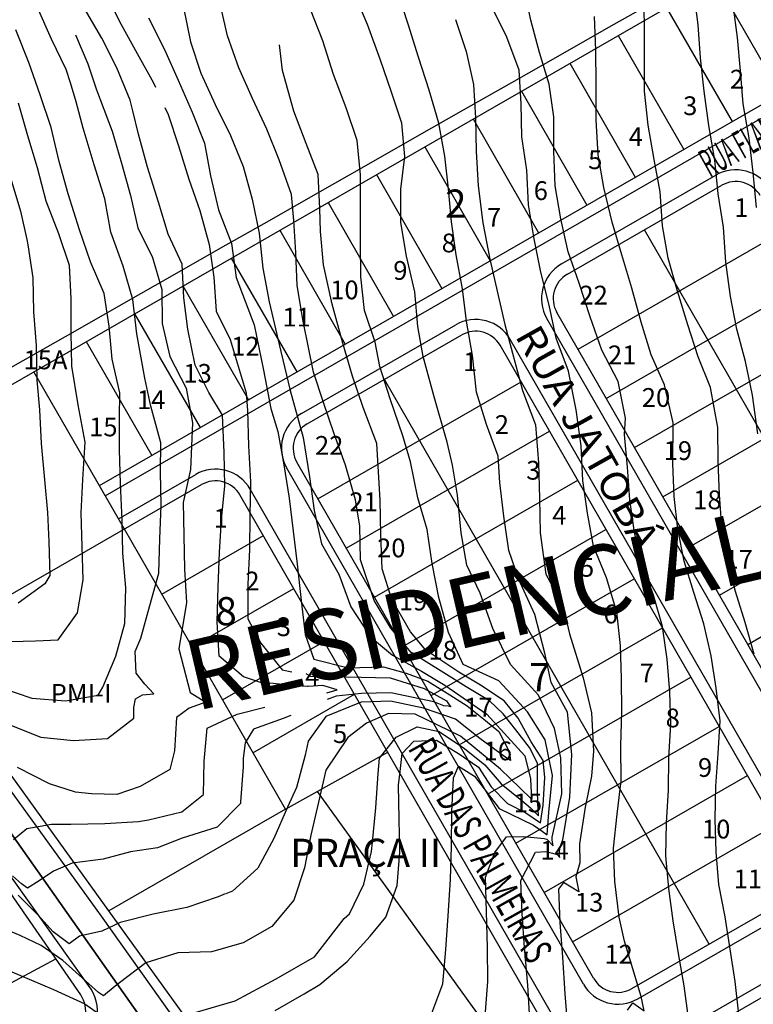
# Model space of a CAD drawing. Units: metres. Extents: x 408064 to 497533, y 7418034 to 7441460.
# Drawn here: x 433807 to 433964, y 7426363 to 7426573 of the extents above; entities that cross this region are included whole.
import ezdxf
from ezdxf.enums import TextEntityAlignment as Align

# ---------------------------------------------------------------- set-up
doc = ezdxf.new("R2010")
doc.units = ezdxf.units.M
for name, color, linetype in [('BAIRROS', 1, 'Continuous'), ('CURVA_INTERM', 255, 'Continuous'), ('CURVA_MESTRA', 1, 'Continuous'), ('DESENHO_LOTES', 3, 'Continuous'), ('DESENHO_QUADRAS', 7, 'Continuous'), ('MEIO_FIO', 8, 'Continuous'), ('NOME_BAIRROS', 1, 'Continuous'), ('NOME_LOTES', 7, 'Continuous'), ('NOME_QUADRAS', 7, 'Continuous'), ('NOME_RUAS', 7, 'Continuous')]:
    doc.layers.add(name, color=color, linetype=linetype)
doc.styles.add('ARIAL', font='arial.ttf')

msp = doc.modelspace()

# ---------------------------------------------------------------- linework, layer by layer
at = {"layer": 'BAIRROS'}
for points in [[(433943.0298, 7426576.8516), (433932.6949, 7426570.9733), (433922.3421, 7426565.0847), (433911.9983, 7426559.2013), (433901.6634, 7426553.3229), (433891.3196, 7426547.4395), (433880.9668, 7426541.5509), (433870.6229, 7426535.6674), (433860.2791, 7426529.784), (433849.9352, 7426523.9005), (433839.5914, 7426518.0171), (433829.2476, 7426512.1336), (433818.9038, 7426506.2501), (433807.7127, 7426499.8848), (433769.6992, 7426478.2631)], [(433421.24, 7425994.303), (433906.4585, 7426255.5144), (433882.1125, 7426290.0389), (433882.1125, 7426290.0389), (433779.6332, 7426435.362)], [(433779.6332, 7426435.362), (433882.1125, 7426290.0389), (433888.6941, 7426292.7331), (433933.5729, 7426317.4952), (433938.5065, 7426320.2173), (433941.4097, 7426321.8124), (433951.0846, 7426327.1278), (433962.0444, 7426333.1415), (433973.0043, 7426339.1553)]]:
    msp.add_lwpolyline(points, dxfattribs=at)
at = {"layer": 'CURVA_INTERM', "linetype": 'Continuous'}
for points in [[(433949.7396, 7426359.7702, 466), (433948.7896, 7426366.7002, 466), (433947.5896, 7426373.5902, 466), (433946.4596, 7426380.5002, 466), (433945.5396, 7426387.4402, 466), (433944.9096, 7426394.4002, 466), (433945.0696, 7426401.3902, 466), (433945.4396, 7426408.3802, 466), (433945.5596, 7426415.3802, 466), (433945.9496, 7426422.3602, 466), (433945.7196, 7426429.3502, 466), (433945.1896, 7426436.3302, 466), (433944.1896, 7426443.2502, 466), (433942.2296, 7426449.9702, 466), (433939.8596, 7426456.5502, 466), (433938.2296, 7426463.3402, 466), (433937.2096, 7426470.2702, 466), (433936.7396, 7426477.2402, 466), (433936.0896, 7426484.2102, 466), (433936.2996, 7426487.7102, 466), (433934.6996, 7426495.4902, 466), (433931.2496, 7426502.2102, 466), (433928.7496, 7426509.2902, 466), (433926.4096, 7426516.4502, 466), (433924.0696, 7426523.1702, 466), (433922.4996, 7426530.1702, 466), (433921.3196, 7426537.2502, 466), (433920.9796, 7426544.5802, 466), (433920.9696, 7426551.9002, 466), (433919.9896, 7426558.8702, 466), (433917.9296, 7426565.6702, 466), (433916.1196, 7426572.5102, 466), (433914.6996, 7426579.3902, 466)], [(433963.7496, 7426437.3702, 468), (433961.8196, 7426444.1002, 468), (433959.7196, 7426450.7702, 468), (433957.9496, 7426457.5402, 468), (433956.8496, 7426464.4502, 468), (433956.3496, 7426471.4202, 468), (433956.0596, 7426478.4102, 468), (433955.9896, 7426485.7302, 468), (433954.3996, 7426494.2202, 468), (433951.7796, 7426500.7402, 468), (433949.5696, 7426507.6202, 468), (433947.3496, 7426514.7402, 468), (433945.4096, 7426521.7802, 468), (433944.1896, 7426528.7002, 468), (433943.6996, 7426535.9102, 468), (433942.3996, 7426542.8702, 468), (433941.0996, 7426550.1902, 468), (433940.3696, 7426557.4002, 468), (433940.3496, 7426564.5602, 468), (433940.3296, 7426571.8502, 468), (433940.1196, 7426579.1702, 468)], [(433825.4496, 7426578.1602, 456), (433828.7396, 7426571.6002, 456), (433832.1196, 7426565.4102, 456), (433835.6196, 7426559.1702, 456), (433836.0496, 7426558.2302, 456)], [(433906.3396, 7426360.1902, 462), (433906.9496, 7426367.5802, 462), (433906.8396, 7426374.8702, 462), (433906.6496, 7426382.4802, 462), (433906.4596, 7426389.8502, 462), (433908.3996, 7426395.0702, 462), (433910.9096, 7426398.4202, 462), (433914.5796, 7426398.5202, 462), (433918.9696, 7426398.1002, 462), (433919.4996, 7426397.9702, 462), (433920.8496, 7426396.5402, 462), (433920.6796, 7426397.7002, 462), (433920.6296, 7426398.3602, 462), (433922.7396, 7426407.6302, 462), (433922.5296, 7426415.2702, 462), (433921.1696, 7426421.5402, 462), (433917.7196, 7426428.6602, 462), (433911.7496, 7426435.2002, 462), (433907.9796, 7426442.8402, 462), (433905.2596, 7426450.3702, 462), (433902.4196, 7426456.3402, 462), (433901.2696, 7426463.2802, 462), (433900.4296, 7426471.2702, 462), (433899.4196, 7426477.7002, 462), (433898.2796, 7426482.5602, 462), (433895.4496, 7426492.2302, 462), (433893.1096, 7426500.8202, 462), (433891.9696, 7426507.2302, 462), (433891.3896, 7426514.6402, 462), (433889.5696, 7426522.2002, 462), (433888.3596, 7426529.4002, 462), (433888.3396, 7426536.5302, 462), (433889.2496, 7426543.4902, 462), (433888.5496, 7426550.6002, 462), (433886.3296, 7426557.4202, 462), (433883.9996, 7426564.0202, 462), (433881.2596, 7426571.6202, 462), (433878.3996, 7426578.2902, 462)], [(433915.8996, 7426359.4802, 463), (433915.4696, 7426366.8402, 463), (433914.7796, 7426374.8402, 463), (433914.2696, 7426382.1202, 463), (433913.9296, 7426389.1602, 463), (433917.0896, 7426395.1802, 463), (433919.2896, 7426395.2802, 463), (433920.7496, 7426394.9702, 463), (433921.6796, 7426394.6902, 463), (433922.2496, 7426394.0302, 463), (433922.1696, 7426394.7302, 463), (433922.3196, 7426396.3302, 463), (433922.9496, 7426397.7902, 463), (433924.4096, 7426406.9002, 463), (433924.8296, 7426416.0002, 463), (433923.8896, 7426425.0002, 463), (433920.4396, 7426431.3302, 463), (433919.0796, 7426437.6102, 463), (433916.9796, 7426445.8702, 463), (433913.5296, 7426453.3002, 463), (433911.3896, 7426459.4602, 463), (433910.3196, 7426466.8002, 463), (433909.4896, 7426473.9902, 463), (433909.1196, 7426479.5602, 463), (433906.6696, 7426486.3302, 463), (433904.5296, 7426493.2502, 463), (433903.6296, 7426501.0202, 463), (433902.3696, 7426508.3402, 463), (433901.5196, 7426515.3002, 463), (433900.1796, 7426522.5002, 463), (433899.1996, 7426529.5502, 463), (433898.5096, 7426536.5502, 463), (433897.7696, 7426543.5202, 463), (433896.4696, 7426550.5602, 463), (433894.4196, 7426557.6402, 463), (433892.1596, 7426564.6802, 463), (433889.8996, 7426571.6802, 463), (433887.5596, 7426578.9202, 463)], [(433964.5396, 7426484.3602, 469), (433963.4096, 7426492.6002, 469), (433961.8696, 7426499.7602, 469), (433960.0496, 7426506.6502, 469), (433958.6796, 7426513.6502, 469), (433957.6596, 7426520.9302, 469), (433957.1596, 7426528.4202, 469), (433956.0696, 7426535.5002, 469), (433955.3696, 7426542.7002, 469), (433954.0696, 7426550.0702, 469), (433953.0896, 7426557.3902, 469), (433952.3196, 7426564.5102, 469), (433951.7796, 7426571.5202, 469), (433950.8796, 7426578.7602, 469)], [(433842.0196, 7426575.2402, 458), (433843.5196, 7426567.9202, 458), (433845.7396, 7426561.2402, 458), (433848.7896, 7426554.5602, 458), (433852.0496, 7426547.9202, 458), (433854.7496, 7426541.3202, 458), (433856.6496, 7426534.4002, 458), (433858.1396, 7426527.1602, 458), (433858.9596, 7426519.6402, 458), (433860.3196, 7426512.5002, 458), (433862.7896, 7426501.8902, 458), (433864.7896, 7426493.6202, 458), (433867.5696, 7426483.5502, 458), (433868.9096, 7426475.1802, 458), (433869.8996, 7426467.9902, 458), (433871.4396, 7426460.9002, 458), (433875.1796, 7426454.4502, 458), (433877.6896, 7426447.4402, 458), (433881.8796, 7426441.0602, 458), (433886.5896, 7426437.1902, 458), (433892.7596, 7426433.7302, 458), (433897.7796, 7426430.8002, 458), (433906.7296, 7426424.5802, 458), (433914.7896, 7426415.6802, 458), (433916.0396, 7426410.7702, 458), (433916.2496, 7426406.4802, 458), (433913.7396, 7426408.8802, 458), (433909.6596, 7426412.8602, 458), (433901.0796, 7426419.8702, 458), (433891.4496, 7426424.5802, 458), (433885.7496, 7426424.7402, 458), (433881.0396, 7426422.6402, 458), (433877.0596, 7426419.6102, 458), (433872.3696, 7426412.6802, 458), (433870.7796, 7426405.8302, 458), (433869.1996, 7426398.8102, 458), (433867.8496, 7426391.8002, 458), (433865.5496, 7426384.9302, 458), (433860.8796, 7426379.3602, 458), (433854.7196, 7426375.8302, 458), (433847.9596, 7426373.8902, 458), (433840.8296, 7426373.7102, 458), (433833.9896, 7426371.6102, 458), (433828.3296, 7426367.2902, 458), (433827.4696, 7426366.6302, 458), (433824.9596, 7426364.5202, 458), (433823.9096, 7426365.2502, 458), (433816.2696, 7426372.1002, 458), (433811.6696, 7426375.2402, 458), (433807.1696, 7426377.4402, 458), (433802.3096, 7426379.3802, 458)], [(433804.6296, 7426422.4502, 453), (433811.5896, 7426419.6702, 453), (433818.5796, 7426418.9702, 453), (433825.7896, 7426419.3902, 453), (433831.4496, 7426423.7102, 453), (433831.3896, 7426426.0302, 453), (433831.8096, 7426427.8702, 453), (433833.2696, 7426428.7102, 453), (433835.6796, 7426428.9202, 453), (433833.7996, 7426431.0102, 453), (433831.9196, 7426433.3402, 453), (433831.6996, 7426437.9202, 453), (433832.9296, 7426440.8202, 453), (433834.8296, 7426447.7602, 453), (433836.7396, 7426454.6202, 453), (433836.9496, 7426462.0002, 453), (433837.2496, 7426469.0602, 453), (433837.1396, 7426476.2702, 453), (433837.1896, 7426482.4302, 453), (433835.0696, 7426490.2602, 453), (433833.7796, 7426496.2502, 453), (433832.0696, 7426505.6702, 453), (433831.1996, 7426512.9602, 453), (433829.1396, 7426520.0802, 453), (433826.5196, 7426527.3602, 453), (433825.2696, 7426534.4802, 453), (433822.9596, 7426541.7302, 453), (433820.5996, 7426549.5302, 453), (433819.1496, 7426555.1602, 453), (433817.8896, 7426559.1902, 453), (433817.0096, 7426561.9902, 453), (433813.8796, 7426568.5102, 453), (433810.7996, 7426575.4102, 453)], [(433841.1096, 7426360.0102, 459), (433853.0396, 7426363.4502, 459), (433861.8096, 7426368.1702, 459), (433869.9496, 7426372.8702, 459), (433876.3096, 7426381.0502, 459), (433877.3996, 7426382.0402, 459), (433880.4496, 7426388.3702, 459), (433882.1096, 7426395.3002, 459), (433882.2996, 7426397.3102, 459), (433883.0696, 7426404.6202, 459), (433883.5196, 7426411.9302, 459), (433883.8396, 7426415.2202, 459), (433887.3696, 7426419.6602, 459), (433891.8696, 7426421.8602, 459), (433896.5796, 7426420.9202, 459), (433901.9196, 7426417.2502, 459), (433906.3096, 7426413.8002, 459), (433909.7596, 7426409.7202, 459), (433914.1596, 7426406.1602, 459), (433916.0396, 7426404.5902, 459), (433917.7196, 7426402.9202, 459), (433917.6096, 7426405.6402, 459), (433917.5096, 7426408.3602, 459), (433917.5096, 7426414.1202, 459), (433915.8296, 7426417.4602, 459), (433912.8996, 7426421.2302, 459), (433910.1796, 7426424.6802, 459), (433907.2496, 7426427.4002, 459), (433902.3296, 7426430.4402, 459), (433897.5196, 7426433.3702, 459), (433890.5596, 7426437.7102, 459), (433886.2696, 7426442.9402, 459), (433882.7096, 7426448.8002, 459), (433879.7796, 7426457.5102, 459), (433879.5996, 7426464.6402, 459), (433878.7296, 7426470.2802, 459), (433876.5896, 7426477.7002, 459), (433874.1196, 7426484.3302, 459), (433871.8896, 7426491.0602, 459), (433869.7596, 7426497.5302, 459), (433867.5296, 7426508.3602, 459), (433866.2596, 7426516.0002, 459), (433865.9396, 7426523.0002, 459), (433865.5196, 7426529.8002, 459), (433865.0496, 7426535.3502, 459), (433862.4296, 7426542.7402, 459), (433859.8096, 7426549.3002, 459), (433856.7596, 7426555.8602, 459), (433853.8196, 7426562.3802, 459), (433851.3996, 7426569.1802, 459), (433849.8296, 7426576.0202, 459)], [(433834.5796, 7426573.0602, 457), (433837.9596, 7426566.2602, 457), (433840.8596, 7426559.7802, 457), (433843.8696, 7426552.9502, 457), (433846.4896, 7426546.3102, 457), (433847.7496, 7426539.3802, 457), (433849.4896, 7426532.1002, 457), (433852.2196, 7426524.9402, 457), (433853.2396, 7426517.7002, 457), (433857.0896, 7426507.6002, 457), (433859.0796, 7426497.9002, 457), (433860.6396, 7426489.7402, 457), (433862.1696, 7426484.8602, 457), (433863.3896, 7426477.7602, 457), (433864.5396, 7426470.6602, 457), (433865.4396, 7426463.6302, 457), (433866.2596, 7426456.6002, 457), (433867.0996, 7426448.8402, 457), (433867.9296, 7426441.5702, 457), (433869.8396, 7426436.3502, 457), (433877.1696, 7426434.4702, 457), (433884.6996, 7426434.6802, 457), (433889.5196, 7426433.3202, 457), (433894.1196, 7426431.6402, 457), (433898.8296, 7426428.7102, 457), (433902.5396, 7426426.3602, 457), (433906.4196, 7426423.2202, 457), (433909.2396, 7426420.9202, 457), (433911.4996, 7426416.6602, 457), (433911.7596, 7426414.7302, 457), (433910.5596, 7426415.4602, 457), (433905.2096, 7426419.4002, 457), (433900.0296, 7426423.5302, 457), (433893.1796, 7426425.8902, 457), (433886.1696, 7426427.3502, 457), (433879.8896, 7426427.1402, 457), (433872.3596, 7426424.1102, 457), (433868.5996, 7426418.8302, 457), (433867.9596, 7426415.8502, 457), (433866.1296, 7426408.9902, 457), (433864.2296, 7426404.7702, 457), (433861.2796, 7426398.1202, 457), (433857.8396, 7426391.7802, 457), (433852.4296, 7426386.8302, 457), (433851.0096, 7426386.2702, 457)], [(433894.7996, 7426360.2902, 461), (433897.3496, 7426367.0902, 461), (433897.9596, 7426374.4002, 461), (433898.4896, 7426381.6302, 461), (433898.9396, 7426389.3302, 461), (433899.1496, 7426396.3902, 461), (433899.2796, 7426403.7702, 461), (433899.5796, 7426410.9902, 461), (433900.6596, 7426413.4902, 461), (433904.1096, 7426411.3902, 461), (433909.3396, 7426404.4902, 461), (433916.6696, 7426400.9302, 461), (433918.4896, 7426399.6302, 461), (433919.5996, 7426398.8402, 461), (433919.6296, 7426399.8902, 461), (433919.9096, 7426403.6502, 461), (433920.7496, 7426411.5002, 461), (433919.1796, 7426419.1402, 461), (433915.4096, 7426425.1002, 461), (433909.2396, 7426431.6902, 461), (433901.6496, 7426435.2002, 461), (433898.5396, 7426441.9702, 461), (433896.4996, 7426449.4502, 461), (433895.0296, 7426456.7102, 461), (433893.9596, 7426463.9702, 461), (433891.9996, 7426470.7102, 461), (433890.4296, 7426478.4102, 461), (433888.8296, 7426483.9102, 461), (433886.1096, 7426491.8002, 461), (433883.8796, 7426498.7002, 461), (433882.8896, 7426503.8902, 461), (433880.5896, 7426510.6802, 461), (433879.8196, 7426517.8102, 461), (433879.7996, 7426524.9702, 461), (433879.7796, 7426532.3402, 461), (433879.7696, 7426539.5902, 461), (433879.0296, 7426546.9102, 461), (433876.7296, 7426553.8702, 461), (433874.0396, 7426560.9502, 461), (433871.6996, 7426568.1102, 461), (433869.0796, 7426574.7902, 461)], [(433960.4896, 7426360.6202, 467), (433959.6896, 7426367.5702, 467), (433958.6196, 7426374.4802, 467), (433957.5696, 7426381.4002, 467), (433956.2296, 7426388.2702, 467), (433955.6296, 7426395.2402, 467), (433955.4396, 7426402.2302, 467), (433955.5596, 7426409.2302, 467), (433956.0896, 7426416.2002, 467), (433956.4896, 7426423.1802, 467), (433955.6396, 7426430.1202, 467), (433954.5296, 7426437.0302, 467), (433953.0096, 7426443.8502, 467), (433950.8796, 7426450.5202, 467), (433948.7696, 7426457.1802, 467), (433947.4496, 7426464.0502, 467), (433946.6696, 7426471.0102, 467), (433946.3996, 7426478.0002, 467), (433946.4296, 7426486.6902, 467), (433944.5896, 7426494.8002, 467), (433941.7396, 7426501.2302, 467), (433939.5996, 7426508.1902, 467), (433937.6196, 7426515.3902, 467), (433935.5196, 7426522.4802, 467), (433933.4296, 7426529.4802, 467), (433931.6496, 7426536.8802, 467), (433930.4296, 7426543.8402, 467), (433930.0096, 7426551.2802, 467), (433929.9996, 7426558.9702, 467), (433929.9796, 7426566.1402, 467), (433929.6796, 7426573.3002, 467)], [(433900.0296, 7426572.7102, 464), (433902.2796, 7426565.8702, 464), (433903.8996, 7426558.8602, 464), (433904.3196, 7426551.7002, 464), (433904.4096, 7426544.5702, 464), (433904.8696, 7426537.2102, 464), (433905.8496, 7426529.3602, 464), (433907.3496, 7426521.6002, 464), (433910.5796, 7426507.6802, 464), (433914.2996, 7426493.5602, 464), (433917.0796, 7426486.2702, 464), (433917.7196, 7426478.1402, 464), (433917.9196, 7426470.6102, 464), (433918.1096, 7426463.2402, 464), (433919.2896, 7426454.4502, 464), (433922.9496, 7426447.7602, 464), (433924.3096, 7426441.6902, 464), (433927.2396, 7426432.3202, 464), (433929.0196, 7426424.8902, 464), (433929.4396, 7426416.7302, 464), (433929.0196, 7426411.3902, 464), (433927.6596, 7426404.8002, 464), (433926.5096, 7426396.9502, 464), (433926.5596, 7426392.9302, 464), (433925.7196, 7426389.8902, 464), (433926.3496, 7426386.7502, 464), (433923.0996, 7426388.7402, 464), (433921.9896, 7426387.2902, 464), (433922.2496, 7426380.1602, 464), (433922.8496, 7426372.8102, 464), (433923.3696, 7426364.9702, 464), (433923.9496, 7426357.8502, 464)], [(433802.9896, 7426430.2602, 452), (433809.6896, 7426428.0302, 452), (433816.8396, 7426427.4202, 452), (433823.7896, 7426428.6402, 452), (433824.7796, 7426430.3502, 452), (433827.5796, 7426436.9902, 452), (433829.4796, 7426443.9302, 452), (433829.6896, 7426451.5502, 452), (433829.0896, 7426458.9102, 452), (433828.9096, 7426465.9602, 452), (433828.5496, 7426473.8002, 452), (433828.3696, 7426480.9302, 452), (433828.3596, 7426487.6902, 452), (433828.4596, 7426493.0602, 452), (433826.7796, 7426500.2602, 452), (433826.1296, 7426507.3402, 452), (433825.0696, 7426514.2702, 452), (433822.2096, 7426521.0202, 452), (433819.7996, 7426527.8602, 452), (433817.4196, 7426535.5402, 452), (433815.4796, 7426542.3802, 452), (433813.7796, 7426549.6302, 452), (433811.4096, 7426556.5902, 452), (433808.9896, 7426563.5402, 452), (433806.2496, 7426570.4602, 452)], [(433819.0096, 7426569.3902, 454), (433821.5996, 7426563.2202, 454), (433823.4096, 7426557.8702, 454), (433824.2096, 7426555.6302, 454), (433826.8296, 7426548.9002, 454), (433828.8096, 7426542.0602, 454), (433830.7096, 7426535.1402, 454), (433832.2396, 7426528.2602, 454), (433835.3796, 7426521.9802, 454), (433837.3996, 7426515.1002, 454), (433837.4496, 7426507.8902, 454), (433839.1096, 7426500.8502, 454), (433842.6096, 7426494.1002, 454), (433843.9096, 7426486.6902, 454), (433843.5396, 7426476.7602, 454), (433841.9596, 7426469.7502, 454), (433842.0596, 7426462.7002, 454), (433842.2496, 7426455.4902, 454), (433842.6696, 7426448.3702, 454), (433841.0196, 7426438.5502, 454), (433843.4196, 7426429.2402, 454), (433846.7696, 7426427.1402, 454), (433843.2096, 7426425.8902, 454), (433840.4996, 7426423.8702, 454), (433840.1196, 7426416.8002, 454), (433839.0996, 7426412.7702, 454), (433832.7796, 7426409.1602, 454), (433827.7796, 7426407.4702, 454), (433822.3696, 7426407.6302, 454), (433818.9696, 7426407.9902, 454), (433813.4496, 7426409.7702, 454), (433806.6296, 7426413.2002, 454)], [(433802.4896, 7426440.0202, 451), (433810.4196, 7426440.2302, 451), (433815.3096, 7426440.4402, 451), (433819.4096, 7426446.1602, 451), (433820.5896, 7426453.2402, 451), (433820.3996, 7426460.3702, 451), (433820.2196, 7426467.4902, 451), (433820.5096, 7426474.6302, 451), (433821.0396, 7426482.5602, 451), (433819.5196, 7426490.5402, 451), (433818.2196, 7426498.7902, 451), (433818.0496, 7426505.9602, 451), (433818.0296, 7426513.2102, 451), (433817.6896, 7426520.2102, 451), (433815.3996, 7426527.0102, 451), (433812.6996, 7426533.9702, 451), (433810.8796, 7426541.0502, 451), (433808.8196, 7426547.8502, 451), (433806.8096, 7426554.8502, 451)], [(433838.0496, 7426553.9102, 456), (433838.7496, 7426552.4102, 456), (433840.9696, 7426545.7302, 456), (433843.1496, 7426538.6102, 456), (433845.4796, 7426531.9702, 456), (433847.4596, 7426524.7302, 456), (433848.4796, 7426517.7302, 456), (433848.9696, 7426510.5202, 456), (433851.9496, 7426504.4602, 456), (433855.3696, 7426493.0802, 456), (433855.6396, 7426489.3402, 456), (433855.9096, 7426481.8102, 456), (433856.2696, 7426474.1302, 456), (433856.1396, 7426466.9102, 456), (433856.0796, 7426459.7002, 456), (433855.7096, 7426452.3102, 456), (433855.7396, 7426444.9402, 456), (433858.5396, 7426439.7002, 456), (433863.0396, 7426434.0502, 456), (433865.0896, 7426433.6302, 456)], [(433868.0796, 7426433.2402, 456), (433869.1096, 7426432.6902, 456), (433876.7496, 7426432.5802, 456), (433886.0596, 7426432.3702, 456), (433893.3196, 7426430.0502, 456), (433898.1296, 7426427.4002, 456), (433898.6996, 7426426.5902, 456), (433899.0596, 7426426.1802, 456), (433898.4896, 7426426.3002, 456), (433897.5696, 7426426.3702, 456), (433895.3796, 7426427.2502, 456), (433892.3396, 7426427.8702, 456), (433886.2696, 7426429.1302, 456), (433879.9896, 7426429.0302, 456), (433874.5496, 7426428.4002, 456), (433872.6896, 7426427.7502, 456)], [(433864.8796, 7426424.3202, 456), (433863.2496, 7426423.6902, 456), (433856.9696, 7426421.3902, 456), (433855.1996, 7426418.4602, 456), (433854.7496, 7426415.1802, 456), (433854.7196, 7426413.3402, 456), (433854.1896, 7426405.8702, 456), (433854.1996, 7426405.5502, 456), (433849.1996, 7426400.5302, 456), (433841.7196, 7426398.1702, 456), (433836.4896, 7426396.1102, 456), (433830.7096, 7426395.2302, 456), (433824.8496, 7426393.6602, 456), (433818.2596, 7426392.8202, 456), (433814.2796, 7426391.1502, 456), (433811.2496, 7426389.0502, 456), (433808.7396, 7426387.4902, 456), (433807.4796, 7426388.4302, 456), (433805.5396, 7426390.1002, 456)], [(433850.9296, 7426386.2702, 457), (433849.4196, 7426385.6302, 457), (433842.7496, 7426383.3702, 457), (433835.5696, 7426381.9802, 457), (433828.4796, 7426380.2002, 457), (433824.5996, 7426378.3302, 457), (433819.8296, 7426377.2302, 457), (433817.6296, 7426375.6602, 457), (433814.1796, 7426378.1702, 457), (433810.9296, 7426381.8302, 457), (433806.7496, 7426386.0202, 457)], [(433800.7996, 7426371.5802, 459), (433807.2596, 7426368.9102, 459), (433814.2796, 7426365.8802, 459), (433820.9796, 7426362.8402, 459), (433826.0596, 7426359.2202, 459)]]:
    msp.add_polyline3d(points, dxfattribs=at)
at = {"layer": 'CURVA_MESTRA', "linetype": 'Continuous'}
for points in [[(433872.6096, 7426429.1502, 455), (433874.7596, 7426429.7602, 455), (433871.7296, 7426430.7002, 455), (433868.5896, 7426430.4902, 455), (433868.4896, 7426430.5102, 455), (433865.0896, 7426430.7102, 455), (433861.1596, 7426431.1202, 455), (433858.4396, 7426431.3302, 455), (433854.7796, 7426432.5802, 455), (433849.6196, 7426436.9302, 455), (433849.1896, 7426444.2902, 455), (433849.3996, 7426451.7502, 455), (433849.6896, 7426459.0502, 455), (433850.1496, 7426466.1102, 455), (433850.8396, 7426473.2602, 455), (433850.6596, 7426480.3902, 455), (433850.3296, 7426488.3302, 455), (433847.4096, 7426493.1902, 455), (433844.4896, 7426498.9602, 455), (433842.9196, 7426506.6602, 455), (433842.1196, 7426513.3502, 455), (433841.7096, 7426520.5102, 455), (433838.7696, 7426526.9502, 455), (433836.7096, 7426533.7502, 455), (433834.2996, 7426541.2302, 455), (433832.3996, 7426548.2302, 455), (433831.2096, 7426553.2302, 455), (433830.6096, 7426555.4702, 455), (433827.7996, 7426562.3502, 455), (433824.6296, 7426568.6702, 455), (433820.9296, 7426575.0602, 455)], [(433936.7096, 7426361.4802, 465), (433937.8596, 7426363.0502, 465), (433940.2596, 7426361.3802, 465), (433939.6396, 7426364.4102, 465), (433936.0596, 7426376.2002, 465), (433934.9696, 7426381.3002, 465), (433934.0496, 7426388.8902, 465), (433933.7096, 7426396.0102, 465), (433934.4796, 7426403.2402, 465), (433935.3396, 7426410.4002, 465), (433935.3096, 7426417.8502, 465), (433935.5196, 7426425.1502, 465), (433935.4196, 7426432.2002, 465), (433935.2396, 7426439.2502, 465), (433934.4096, 7426446.3602, 465), (433932.2196, 7426453.6702, 465), (433929.4796, 7426460.4102, 465), (433928.1796, 7426467.4302, 465), (433927.1996, 7426474.3802, 465), (433926.8396, 7426481.8202, 465), (433925.7696, 7426489.5002, 465), (433924.1296, 7426497.7102, 465), (433921.5096, 7426504.7802, 465), (433920.0196, 7426511.7902, 465), (433918.1996, 7426518.7902, 465), (433916.8196, 7426525.9102, 465), (433915.5696, 7426533.1902, 465), (433915.2696, 7426540.5602, 465), (433914.2096, 7426547.6802, 465), (433914.0396, 7426554.6902, 465), (433913.6196, 7426561.8502, 465), (433910.9996, 7426568.9302, 465), (433907.8696, 7426575.2102, 465)], [(433964.2396, 7426532.6002, 470), (433963.4996, 7426540.0802, 470), (433962.6796, 7426547.3702, 470), (433961.3896, 7426554.6902, 470), (433960.8496, 7426561.7302, 470), (433960.1496, 7426568.8602, 470), (433959.2196, 7426575.8202, 470)], [(433861.5896, 7426361.4302, 460), (433867.7496, 7426364.9502, 460), (433871.0596, 7426366.9602, 460), (433876.9496, 7426371.8502, 460), (433881.8596, 7426377.2602, 460), (433885.1996, 7426381.2802, 460), (433887.5896, 7426388.0702, 460), (433888.1296, 7426395.1402, 460), (433888.0196, 7426402.2702, 460), (433887.8396, 7426409.4802, 460), (433888.2096, 7426412.3402, 460), (433888.6296, 7426416.2102, 460), (433891.1396, 7426418.8202, 460), (433895.9496, 7426419.0302, 460), (433900.6596, 7426416.2102, 460), (433904.9496, 7426413.2802, 460), (433907.6696, 7426409.0902, 460), (433911.1196, 7426405.5302, 460), (433914.9996, 7426403.5502, 460), (433918.1296, 7426401.4502, 460), (433918.7596, 7426405.2202, 460), (433919.0796, 7426411.0802, 460), (433918.7596, 7426414.7402, 460), (433916.1496, 7426418.7202, 460), (433913.4296, 7426423.7402, 460), (433910.3896, 7426427.4002, 460), (433905.3696, 7426430.7502, 460), (433900.7596, 7426433.5802, 460), (433893.6996, 7426438.2302, 460), (433890.4596, 7426442.1102, 460), (433886.4796, 7426449.0102, 460), (433884.3996, 7426455.5502, 460), (433884.1296, 7426462.9102, 460), (433883.9396, 7426470.2002, 460), (433883.2696, 7426482.2802, 460), (433880.3196, 7426489.9502, 460), (433878.0596, 7426496.6702, 460), (433876.0096, 7426503.6702, 460), (433873.6896, 7426511.9702, 460), (433871.8896, 7426520.3502, 460), (433871.2496, 7426527.4602, 460), (433871.0596, 7426532.4002, 460), (433870.7596, 7426539.6402, 460), (433868.1896, 7426546.2802, 460), (433865.5696, 7426553.1202, 460), (433863.1596, 7426561.7802, 460), (433862.4596, 7426567.2802, 460)], [(433805.1996, 7426538.7102, 450), (433807.2596, 7426531.8302, 450), (433808.6096, 7426525.7502, 450), (433808.8096, 7426524.6302, 450), (433809.8896, 7426517.5902, 450), (433810.0296, 7426510.3802, 450), (433810.5696, 7426503.1802, 450), (433810.7396, 7426495.7602, 450), (433811.3196, 7426489.4602, 450), (433811.6596, 7426482.2602, 450), (433812.3396, 7426474.5802, 450), (433812.9996, 7426467.5502, 450), (433813.3196, 7426461.3002, 450), (433813.5096, 7426454.1802, 450), (433812.4296, 7426452.3802, 450), (433806.7696, 7426448.2302, 450)], [(433805.7496, 7426397.9002, 455), (433808.5796, 7426400.2002, 455), (433813.8396, 7426401.1302, 455), (433817.9996, 7426401.1602, 455), (433825.2096, 7426401.2702, 455), (433832.4196, 7426401.7002, 455), (433834.5696, 7426402.0702, 455), (433841.6596, 7426403.7802, 455), (433846.2896, 7426407.4302, 455), (433846.4296, 7426414.5702, 455), (433847.0496, 7426421.6302, 455), (433853.4596, 7426424.6102, 455), (433859.3696, 7426426.0702, 455)]]:
    msp.add_polyline3d(points, dxfattribs=at)
at = {"layer": 'DESENHO_LOTES'}
for p, q in [((433955.3687, 7426581.1365), (433969.3279, 7426556.8643)), ((433945.053, 7426575.2038), (433959.0122, 7426550.9316)), ((433934.7373, 7426569.2711), (433948.6965, 7426544.9989)), ((433924.4216, 7426563.3384), (433938.3809, 7426539.0662)), ((433914.1059, 7426557.4058), (433928.0652, 7426533.1336)), ((433903.7903, 7426551.4731), (433917.7495, 7426527.2009)), ((433893.4746, 7426545.5404), (433907.4338, 7426521.2682)), ((433883.1589, 7426539.6077), (433897.1181, 7426515.3355)), ((433872.8432, 7426533.675), (433886.8025, 7426509.4028)), ((433862.5275, 7426527.7424), (433876.4868, 7426503.4702)), ((433926.1641, 7426502.4), (433969.5073, 7426527.3273)), ((434009.6054, 7426407.4592), (433940.3575, 7426527.8666)), ((433852.2118, 7426521.8097), (433866.1711, 7426497.5375)), ((433932.1965, 7426491.911), (433975.5397, 7426516.8382)), ((433841.8962, 7426515.877), (433855.8554, 7426491.6048)), ((433831.5805, 7426509.9443), (433845.5397, 7426485.6721)), ((433938.2289, 7426481.4219), (433981.5721, 7426506.3492)), ((433821.2648, 7426504.0116), (433835.224, 7426479.7394)), ((433870.6848, 7426470.4932), (433914.028, 7426495.4204)), ((433870.6848, 7426470.4932), (433914.028, 7426495.4204)), ((433870.6848, 7426470.4932), (433914.028, 7426495.4204)), ((433870.6848, 7426470.4932), (433914.028, 7426495.4204)), ((433870.6848, 7426470.4932), (433914.028, 7426495.4204)), ((433954.1261, 7426375.5523), (433884.8782, 7426495.9598)), ((433944.2613, 7426470.9329), (433987.6045, 7426495.8601)), ((433876.7172, 7426460.0041), (433920.0604, 7426484.9314)), ((433950.2937, 7426460.4438), (433993.6369, 7426485.3711)), ((433882.7496, 7426449.5151), (433926.0928, 7426474.4423)), ((433882.7496, 7426449.5151), (433926.0928, 7426474.4423)), ((433956.3261, 7426449.9548), (433999.6693, 7426474.882)), ((433870.6848, 7426470.4932), (433870.6848, 7426470.4932)), ((433888.782, 7426439.026), (433932.1252, 7426463.9533)), ((433962.3584, 7426439.4657), (434005.7017, 7426464.3929)), ((433837.3757, 7426450.1831), (433859.0473, 7426462.6467)), ((433894.8144, 7426428.537), (433938.1576, 7426453.4642)), ((433843.8567, 7426438.9139), (433865.5283, 7426451.3775)), ((433900.8468, 7426418.0479), (433944.19, 7426442.9751)), ((433850.3378, 7426427.6446), (433872.0094, 7426440.1082)), ((433906.8791, 7426407.5589), (433950.2224, 7426432.4861)), ((433856.8189, 7426416.3754), (433878.4905, 7426428.839)), ((433912.9115, 7426397.0698), (433956.2547, 7426421.997)), ((433918.9439, 7426386.5807), (433962.2871, 7426411.508)), ((433918.9439, 7426386.5807), (433962.2871, 7426411.508)), ((433924.9763, 7426376.0917), (433968.3195, 7426401.0189)), ((433796.1389, 7426362.4019), (433814.7664, 7426372.4448))]:
    msp.add_line(p, q, dxfattribs=at)
msp.add_circle((433907.4338, 7426521.2682), 0.00000000102, dxfattribs=at)
msp.add_circle((433907.4338, 7426521.2682), 0.00000000102, dxfattribs=at)
at = {"layer": 'DESENHO_QUADRAS'}
for p, q in [((433772.3303, 7426475.8688), (434147.6131, 7426691.6987)), ((433824.0675, 7426473.3232), (433977.1297, 7426561.3512)), ((433923.8871, 7426518.3943), (433956.828, 7426537.339)), ((433984.9425, 7426400.1968), (433921.6772, 7426510.2018)), ((433868.4078, 7426486.4874), (433901.3487, 7426505.4321)), ((433972.8064, 7426393.2171), (433909.5411, 7426503.2222)), ((433829.3989, 7426464.0529), (433810.1083, 7426497.5954)), ((433929.4632, 7426368.2899), (433866.1979, 7426478.295)), ((433785.5703, 7426438.8465), (433845.8694, 7426473.5253)), ((433941.1585, 7426319.8725), (433854.0618, 7426471.3153)), ((433863.7537, 7426404.3173), (433829.3989, 7426464.0529)), ((433826.1144, 7426382.6705), (433769.734, 7426460.7886)), ((433863.7537, 7426404.3173), (433885.6047, 7426416.4689)), ((433936.2276, 7426317.1347), (433870.6251, 7426408.1386)), ((433863.7537, 7426404.3173), (433826.1144, 7426382.6705)), ((434033.7866, 7426403.5179), (433928.0319, 7426342.697)), ((433820.0851, 7426364.7582), (433798.336, 7426396.1897)), ((433937.6557, 7426366.08), (433970.5965, 7426385.0247)), ((433891.4206, 7426292.257), (433826.1144, 7426382.6705))]:
    msp.add_line(p, q, dxfattribs=at)
for centre, start, end in [((433959.8192, 7426532.1378), 29.903756, 119.903756), ((433926.8784, 7426513.1931), 119.903756, 209.903756), ((433904.3399, 7426500.2309), 29.903756, 119.903756), ((433871.3991, 7426481.2862), 119.903756, 209.903756), ((433848.8606, 7426468.3241), 29.903756, 119.903756), ((433934.6644, 7426371.2812), 209.903756, 299.903756), ((433815.1512, 7426361.3441), 298.494679, 34.681384)]:
    msp.add_arc(centre, 6, start, end, dxfattribs=at)
at = {"layer": 'MEIO_FIO'}
for p, q in [((433825.3139, 7426471.156), (433978.376, 7426559.184)), ((433922.6408, 7426520.5614), (433955.5816, 7426539.5061)), ((433982.7754, 7426398.9504), (433919.5101, 7426508.9555)), ((433867.1615, 7426488.6546), (433900.1023, 7426507.5993)), ((433974.9736, 7426394.4635), (433911.7083, 7426504.4686)), ((433927.2961, 7426367.0436), (433864.0308, 7426477.0486)), ((433828.1526, 7426466.2201), (433844.623, 7426475.6924)), ((433928.9527, 7426346.1105), (433856.229, 7426472.5617)), ((433824.4927, 7426381.5), (433783.892, 7426437.7544)), ((434032.5402, 7426405.685), (433928.9527, 7426346.1105)), ((433821.7298, 7426366.7266), (433799.9807, 7426397.3278)), ((433938.902, 7426363.9128), (433971.8429, 7426382.8575)), ((433889.394, 7426290.7932), (433824.4927, 7426381.5))]:
    msp.add_line(p, q, dxfattribs=at)
msp.add_lwpolyline([(433968.1032, 7425580.0457), (433943.0476, 7425557.6701), (433926.4029, 7425541.0254), (433908.9473, 7425525.2324), (433884.5586, 7425500.8437), (433860.3359, 7425476.2925), (433849.3683, 7425463.7407), (433831.9839, 7425446.3563), (433803.1382, 7425417.5106), (433776.0263, 7425390.3988), (433749.3771, 7425363.7495), (433715.9458, 7425330.3183), (433688.705, 7425305.75), (433670.682, 7425289.3656), (433653.8663, 7425272.5499), (433624.2641, 7425242.9477), (433604.3119, 7425221.1302), (433577.2638, 7425195.0102, 0), (433574.3421, 7425192.1888, -0.40402534), (433568.239, 7425192.1888), (433563.9504, 7425197.5033)], format="xyb", dxfattribs=at)
for centre, start, end in [((433959.8192, 7426532.1378), 29.903756, 119.903756), ((433926.8784, 7426513.1931), 119.903756, 209.903756), ((433904.3399, 7426500.2309), 29.903756, 119.903756), ((433871.3991, 7426481.2862), 119.903756, 209.903756), ((433848.8606, 7426468.3241), 29.903756, 119.903756), ((433815.1512, 7426361.3441), 298.494679, 39.289464), ((433934.6644, 7426371.2812), 209.903756, 299.903756)]:
    msp.add_arc(centre, 8.5, start, end, dxfattribs=at)

# ---------------------------------------------------------------- texts
at = {"layer": 'NOME_BAIRROS', "linetype": 'ByBlock', "style": 'ARIAL'}
for s, p in [('RESIDENCIAL  MORADAS  DO ARVOREDO', (433844.4849, 7426425.1934)), ('RESIDENCIAL STA. AMELIA', (433947.7304, 7426320.6334))]:
    msp.add_text(s, height=14.941769, rotation=13.150561, dxfattribs=at).set_placement(p)
at = {"layer": 'NOME_LOTES', "ltscale": 2, "style": 'ARIAL'}
for s, p in [('2', (433960.0762, 7426559.4442)), ('3', (433950.0997, 7426553.778)), ('4', (433938.4892, 7426547.1838)), ('5', (433929.8394, 7426542.2711)), ('6', (433918.2289, 7426535.6769)), ('1', (433961.0078, 7426532.0603)), ('7', (433908.2524, 7426530.0107)), ('8', (433898.594, 7426524.5252)), ('9', (433888.2778, 7426518.6661)), ('10', (433876.3465, 7426514.5172)), ('22', (433929.4999, 7426513.4045)), ('11', (433866.1364, 7426508.7184)), ('12', (433855.2243, 7426502.5208)), ('15A', (433812.5863, 7426499.602)), ('1', (433903.1598, 7426499.2053)), ('21', (433935.5843, 7426500.6674)), ('13', (433845.0142, 7426496.7219)), ('14', (433835.1224, 7426491.1038)), ('20', (433942.7939, 7426491.5849)), ('15', (433824.9123, 7426485.305)), ('2', (433909.936, 7426485.8069)), ('22', (433873.0909, 7426481.3668)), ('19', (433947.4632, 7426480.2572)), ('3', (433916.6379, 7426476.0699)), ('18', (433953.765, 7426469.7653)), ('21', (433880.4356, 7426469.3455)), ('1', (433849.9463, 7426465.8516)), ('4', (433922.1673, 7426466.4735)), ('20', (433886.3268, 7426459.5142)), ('17', (433960.4354, 7426457.1049)), ('5', (433928.1126, 7426455.3669)), ('2', (433856.7226, 7426452.4532)), ('19', (433890.9961, 7426448.1865)), ('6', (433933.1171, 7426445.4164)), ('3', (433863.4244, 7426442.7163)), ('18', (433897.2979, 7426437.6946)), ('4', (433869.4755, 7426432.0775)), ('7', (433940.8343, 7426432.8619)), ('17', (433904.9097, 7426425.5689)), ('8', (433946.3636, 7426423.2655)), ('5', (433875.4209, 7426419.9286)), ('16', (433909.0545, 7426416.24)), ('9', (433953.2659, 7426412.7023)), ('15', (433915.4793, 7426405.1592)), ('10', (433955.6324, 7426399.5706)), ('14', (433921.1605, 7426395.0649)), ('11', (433962.3863, 7426388.9566)), ('13', (433928.531, 7426383.9787)), ('12', (433934.8215, 7426372.9031))]:
    msp.add_text(s, height=4, dxfattribs=at).set_placement(p, align=Align.MIDDLE)
at = {"layer": 'NOME_LOTES', "ltscale": 2, "insert": (433813.6714, 7426431.0246), "char_height": 4, "width": 71.07, "attachment_point": 1, "style": 'ARIAL'}
msp.add_mtext('PMI-I', dxfattribs=at)
at = {"layer": 'NOME_QUADRAS', "style": 'ARIAL'}
for s, p in [('2', (433897.8142, 7426530.4371)), ('8', (433848.8355, 7426443.5424)), ('7', (433915.7375, 7426429.4879))]:
    msp.add_text(s, height=6, dxfattribs=at).set_placement(p)
at = {"layer": 'NOME_QUADRAS', "insert": (433864.7905, 7426398.031), "char_height": 6, "width": 71.07, "attachment_point": 1, "style": 'ARIAL'}
msp.add_mtext('PRAÇA II', dxfattribs=at)
at = {"layer": 'NOME_RUAS', "style": 'ARIAL'}
for s, rotation, width, p, p2 in [('RUA FLAMBOYANT', 29.036255, 0.416286, (433954.2799, 7426538.9379), (433982.249, 7426554.4646)), ('RUA JATOBÁ', 299.274197, 1.009205, (433912.6031, 7426505.2707), (433938.575, 7426458.9405)), ('RUA DAS PALMEIRAS', 299.274197, 0.606532, (433889.7656, 7426417.3002), (433915.7374, 7426370.97))]:
    msp.add_text(s, height=6, rotation=rotation, dxfattribs=dict(at, width=width)).set_placement(p, p2, align=Align.FIT)

doc.saveas('drawing.dxf')
